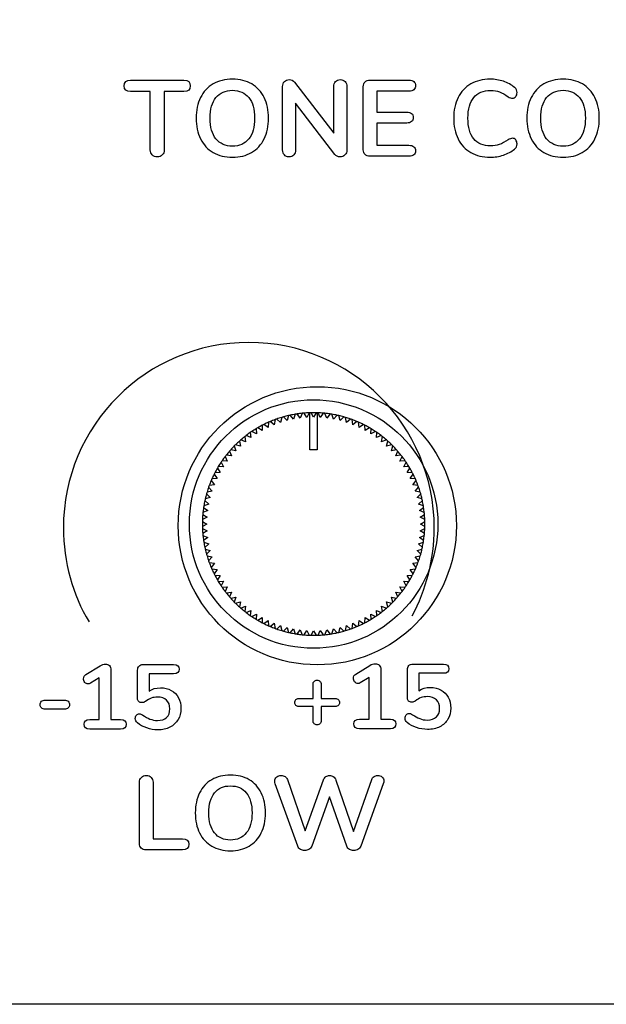
# Model space of a CAD drawing. Units: millimetres. Extents: x 5 to 1169, y 20 to 821.
# Drawn here: x 316 to 331, y 661 to 688 of the extents above; entities that cross this region are included whole.
import ezdxf
from ezdxf.enums import TextEntityAlignment as Align

# ---------------------------------------------------------------- set-up
doc = ezdxf.new("R2010")
doc.units = ezdxf.units.MM
for name, color, linetype in [('00-3683-0101_BAS', 7, 'Continuous'), ('00-3684-0100_FRO', 7, 'Continuous'), ('Default', 7, 'Continuous'), ('POTENCIOMETRE_RO', 7, 'Continuous'), ('Seri', 7, 'Continuous')]:
    doc.layers.add(name, color=color, linetype=linetype)
doc.styles.add('SEACAD_Solid_Edge_ISO', font='txt')
doc.styles.add('SEACAD_Solid_Edge_ISOI', font='seisoi.ttf')
doc.dimstyles.new('UNE', dxfattribs={"dimtxt": 10.5, "dimasz": 10.5, "dimexe": 5.25, "dimexo": 0, "dimgap": 2.625, "dimtad": 1, "dimdec": 0, "dimtxsty": 'SEACAD_Solid_Edge_ISO', "dimblk1": '_SE_FILLED', "dimblk2": '_SE_FILLED', "dimsah": 1, "dimcen": 5.25, "dimadec": 0, "dimazin": 0, "dimtfac": 0.7, "dimtdec": 3, "dimtmove": 0, "dimatfit": 3, "dimfxl": 1, "dimarcsym": 0})

# ---------------------------------------------------------------- blocks, each defined once
blk = doc.blocks.new('SE')
at = {"layer": '00-3683-0101_BAS', "color": 7, "linetype": 'Continuous'}
blk.add_line((552.204, 661.247), (119.804, 661.247), dxfattribs=at)
at = {"layer": '00-3684-0100_FRO', "color": 7, "linetype": 'Continuous'}
blk.add_line((575.304, 661.25), (96.704, 661.25), dxfattribs=at)
blk.add_circle((323.707, 674.15), 3.75, dxfattribs=at)
at = {"layer": 'POTENCIOMETRE_RO', "color": 7, "linetype": 'Continuous'}
for p, q in [((322.548, 676.873), (322.438, 676.96)), ((322.569, 677.011), (322.548, 676.873)), ((322.718, 676.934), (322.614, 677.028)), ((322.747, 677.071), (322.718, 676.934)), ((322.892, 676.984), (322.794, 677.085)), ((322.929, 677.119), (322.892, 676.984)), ((323.068, 677.024), (322.977, 677.13)), ((323.114, 677.156), (323.068, 677.024)), ((323.247, 677.052), (323.162, 677.164)), ((323.301, 677.181), (323.247, 677.052)), ((323.427, 677.069), (323.349, 677.186)), ((323.489, 677.195), (323.427, 677.069)), ((323.507, 676.197), (323.507, 677.195)), ((323.607, 677.075), (323.537, 677.196)), ((323.678, 677.196), (323.607, 677.075)), ((323.707, 677.195), (323.707, 676.197)), ((323.788, 677.069), (323.726, 677.195)), ((323.866, 677.186), (323.788, 677.069)), ((323.968, 677.052), (323.914, 677.181)), ((324.053, 677.164), (323.968, 677.052)), ((324.147, 677.024), (324.101, 677.156)), ((324.238, 677.13), (324.147, 677.024)), ((324.323, 676.984), (324.285, 677.119)), ((324.421, 677.085), (324.323, 676.984)), ((324.497, 676.934), (324.468, 677.071)), ((324.601, 677.028), (324.497, 676.934)), ((324.667, 676.873), (324.646, 677.011)), ((324.777, 676.96), (324.667, 676.873)), ((322.06, 676.767), (322.065, 676.627)), ((322.221, 676.719), (322.101, 676.792)), ((322.224, 676.859), (322.221, 676.719)), ((322.382, 676.801), (322.267, 676.881)), ((322.394, 676.941), (322.382, 676.801)), ((324.833, 676.801), (324.821, 676.941)), ((324.948, 676.881), (324.833, 676.801)), ((324.994, 676.719), (324.991, 676.859)), ((325.114, 676.792), (324.994, 676.719)), ((325.149, 676.627), (325.155, 676.767)), ((321.605, 676.431), (321.637, 676.295)), ((321.773, 676.414), (321.642, 676.463)), ((321.75, 676.553), (321.773, 676.414)), ((321.916, 676.525), (321.788, 676.582)), ((321.901, 676.665), (321.916, 676.525)), ((322.065, 676.627), (321.941, 676.692)), ((325.274, 676.692), (325.149, 676.627)), ((325.299, 676.525), (325.314, 676.665)), ((325.427, 676.582), (325.299, 676.525)), ((325.442, 676.414), (325.465, 676.553)), ((325.573, 676.463), (325.442, 676.414)), ((325.577, 676.295), (325.609, 676.431)), ((321.341, 676.163), (321.39, 676.031)), ((321.51, 676.167), (321.373, 676.199)), ((321.469, 676.301), (321.51, 676.167)), ((321.637, 676.295), (321.503, 676.335)), ((323.707, 676.197), (323.507, 676.197)), ((325.712, 676.335), (325.577, 676.295)), ((325.705, 676.167), (325.746, 676.301)), ((325.842, 676.199), (325.705, 676.167)), ((325.825, 676.031), (325.874, 676.163)), ((321.279, 675.889), (321.14, 675.903)), ((321.222, 676.017), (321.279, 675.889)), ((321.39, 676.031), (321.252, 676.055)), ((325.963, 676.055), (325.825, 676.031)), ((325.936, 675.889), (325.993, 676.017)), ((326.075, 675.903), (325.936, 675.889)), ((321.013, 675.703), (321.086, 675.583)), ((321.178, 675.739), (321.038, 675.745)), ((321.113, 675.863), (321.178, 675.739)), ((326.037, 675.739), (326.102, 675.863)), ((326.177, 675.745), (326.037, 675.739)), ((326.129, 675.583), (326.202, 675.703)), ((320.845, 675.366), (320.932, 675.256)), ((321.004, 675.422), (320.864, 675.411)), ((320.924, 675.538), (321.004, 675.422)), ((321.086, 675.583), (320.945, 675.581)), ((326.269, 675.581), (326.129, 675.583)), ((326.211, 675.422), (326.291, 675.538)), ((326.351, 675.411), (326.211, 675.422)), ((326.283, 675.256), (326.37, 675.366)), ((320.777, 675.191), (320.871, 675.086)), ((320.932, 675.256), (320.793, 675.236)), ((326.422, 675.236), (326.283, 675.256)), ((326.344, 675.086), (326.438, 675.191)), ((320.82, 674.913), (320.685, 674.875)), ((320.72, 675.011), (320.82, 674.913)), ((320.871, 675.086), (320.733, 675.057)), ((326.481, 675.057), (326.344, 675.086)), ((326.395, 674.913), (326.495, 675.011)), ((326.53, 674.875), (326.395, 674.913)), ((320.641, 674.643), (320.752, 674.558)), ((320.781, 674.736), (320.648, 674.69)), ((320.675, 674.828), (320.781, 674.736)), ((326.434, 674.736), (326.54, 674.828)), ((326.567, 674.69), (326.434, 674.736)), ((326.463, 674.558), (326.574, 674.643)), ((320.735, 674.378), (320.61, 674.315)), ((320.619, 674.455), (320.735, 674.378)), ((320.752, 674.558), (320.623, 674.503)), ((326.592, 674.503), (326.463, 674.558)), ((326.48, 674.378), (326.596, 674.455)), ((326.605, 674.315), (326.48, 674.378)), ((320.608, 674.267), (320.73, 674.197)), ((320.73, 674.197), (320.608, 674.127)), ((320.61, 674.079), (320.735, 674.016)), ((326.48, 674.016), (326.605, 674.079)), ((326.485, 674.197), (326.607, 674.267)), ((326.607, 674.127), (326.485, 674.197)), ((320.735, 674.016), (320.619, 673.939)), ((320.623, 673.891), (320.752, 673.836)), ((320.752, 673.836), (320.641, 673.752)), ((326.463, 673.836), (326.592, 673.891)), ((326.574, 673.752), (326.463, 673.836)), ((326.596, 673.939), (326.48, 674.016)), ((320.648, 673.704), (320.781, 673.658)), ((320.781, 673.658), (320.675, 673.566)), ((320.685, 673.519), (320.82, 673.481)), ((326.395, 673.481), (326.53, 673.519)), ((326.434, 673.658), (326.567, 673.704)), ((326.54, 673.566), (326.434, 673.658)), ((320.82, 673.481), (320.72, 673.383)), ((320.733, 673.337), (320.871, 673.308)), ((320.871, 673.308), (320.777, 673.204)), ((326.344, 673.308), (326.481, 673.337)), ((326.438, 673.204), (326.344, 673.308)), ((326.495, 673.383), (326.395, 673.481)), ((320.793, 673.158), (320.932, 673.138)), ((320.932, 673.138), (320.845, 673.028)), ((320.864, 672.984), (321.004, 672.972)), ((326.211, 672.972), (326.351, 672.984)), ((326.283, 673.138), (326.422, 673.158)), ((326.37, 673.028), (326.283, 673.138)), ((321.004, 672.972), (320.924, 672.857)), ((320.945, 672.814), (321.086, 672.811)), ((321.086, 672.811), (321.013, 672.691)), ((326.129, 672.811), (326.269, 672.814)), ((326.202, 672.691), (326.129, 672.811)), ((326.291, 672.857), (326.211, 672.972)), ((321.038, 672.649), (321.178, 672.655)), ((321.178, 672.655), (321.113, 672.531)), ((321.14, 672.491), (321.279, 672.506)), ((321.279, 672.506), (321.222, 672.378)), ((325.993, 672.378), (325.936, 672.506)), ((325.936, 672.506), (326.075, 672.491)), ((326.102, 672.531), (326.037, 672.655)), ((326.037, 672.655), (326.177, 672.649)), ((321.252, 672.339), (321.39, 672.363)), ((321.39, 672.363), (321.341, 672.231)), ((321.373, 672.195), (321.51, 672.227)), ((321.51, 672.227), (321.469, 672.093)), ((325.746, 672.093), (325.705, 672.227)), ((325.705, 672.227), (325.842, 672.195)), ((325.874, 672.231), (325.825, 672.363)), ((325.825, 672.363), (325.963, 672.339)), ((321.503, 672.059), (321.637, 672.099)), ((321.637, 672.099), (321.605, 671.963)), ((321.642, 671.931), (321.773, 671.98)), ((321.773, 671.98), (321.75, 671.842)), ((325.465, 671.842), (325.442, 671.98)), ((325.442, 671.98), (325.573, 671.931)), ((325.609, 671.963), (325.577, 672.099)), ((325.577, 672.099), (325.712, 672.059)), ((321.788, 671.812), (321.916, 671.869)), ((321.916, 671.869), (321.901, 671.73)), ((321.941, 671.702), (322.065, 671.767)), ((322.065, 671.767), (322.06, 671.627)), ((322.101, 671.603), (322.221, 671.675)), ((322.221, 671.675), (322.224, 671.535)), ((324.991, 671.535), (324.994, 671.675)), ((324.994, 671.675), (325.114, 671.603)), ((325.155, 671.627), (325.149, 671.767)), ((325.149, 671.767), (325.274, 671.702)), ((325.314, 671.73), (325.299, 671.869)), ((325.299, 671.869), (325.427, 671.812)), ((322.267, 671.513), (322.382, 671.593)), ((322.382, 671.593), (322.394, 671.454)), ((322.438, 671.434), (322.548, 671.521)), ((322.548, 671.521), (322.569, 671.383)), ((322.614, 671.366), (322.718, 671.46)), ((322.718, 671.46), (322.747, 671.323)), ((322.794, 671.31), (322.892, 671.41)), ((322.892, 671.41), (322.929, 671.275)), ((324.285, 671.275), (324.323, 671.41)), ((324.323, 671.41), (324.421, 671.31)), ((324.468, 671.323), (324.497, 671.46)), ((324.497, 671.46), (324.601, 671.366)), ((324.646, 671.383), (324.667, 671.521)), ((324.667, 671.521), (324.777, 671.434)), ((324.821, 671.454), (324.833, 671.593)), ((324.833, 671.593), (324.948, 671.513)), ((322.977, 671.264), (323.068, 671.37)), ((323.068, 671.37), (323.114, 671.238)), ((323.162, 671.23), (323.247, 671.342)), ((323.247, 671.342), (323.301, 671.213)), ((323.349, 671.208), (323.427, 671.325)), ((323.427, 671.325), (323.489, 671.199)), ((323.537, 671.198), (323.607, 671.319)), ((323.607, 671.319), (323.678, 671.198)), ((323.726, 671.199), (323.788, 671.325)), ((323.788, 671.325), (323.866, 671.208)), ((323.914, 671.213), (323.968, 671.342)), ((323.968, 671.342), (324.053, 671.23)), ((324.101, 671.238), (324.147, 671.37)), ((324.147, 671.37), (324.238, 671.264))]:
    blk.add_line(p, q, dxfattribs=at)
blk.add_circle((323.607, 674.197), 3.35, dxfattribs=at)
for start, end in [(112.939, 113.861), (110.261, 112.939), (109.339, 110.261), (106.661, 109.339), (105.739, 106.661), (103.061, 105.739), (102.139, 103.061), (99.461, 102.139), (98.539, 99.461), (95.861, 98.539), (94.939, 95.861), (92.261, 94.939), (91.9102, 92.261), (91.339, 91.9102), (88.661, 91.339), (88.0898, 88.661), (87.739, 88.0898), (85.061, 87.739), (84.139, 85.061), (81.461, 84.139), (80.539, 81.461), (77.861, 80.539), (76.939, 77.861), (74.261, 76.939), (73.339, 74.261), (70.661, 73.339), (69.739, 70.661), (67.061, 69.739), (66.139, 67.061), (121.061, 123.739), (120.139, 121.061), (117.461, 120.139), (116.539, 117.461), (113.861, 116.539), (63.461, 66.139), (62.539, 63.461), (59.861, 62.539), (58.939, 59.861), (56.261, 58.939), (131.861, 134.539), (130.939, 131.861), (128.261, 130.939), (127.339, 128.261), (124.661, 127.339), (123.739, 124.661), (55.339, 56.261), (52.661, 55.339), (51.739, 52.661), (49.061, 51.739), (48.139, 49.061), (45.461, 48.139), (139.061, 141.739), (138.139, 139.061), (135.461, 138.139), (134.539, 135.461), (44.539, 45.461), (41.861, 44.539), (40.939, 41.861), (38.261, 40.939), (145.339, 146.261), (142.661, 145.339), (141.739, 142.661), (37.339, 38.261), (34.661, 37.339), (33.739, 34.661), (149.861, 152.539), (148.939, 149.861), (146.261, 148.939), (31.061, 33.739), (30.139, 31.061), (27.461, 30.139), (157.061, 159.739), (156.139, 157.061), (153.461, 156.139), (152.539, 153.461), (26.539, 27.461), (23.861, 26.539), (22.939, 23.861), (20.261, 22.939), (160.661, 163.339), (159.739, 160.661), (19.339, 20.261), (16.661, 19.339), (166.939, 167.861), (164.261, 166.939), (163.339, 164.261), (15.739, 16.661), (13.061, 15.739), (12.139, 13.061), (171.461, 174.139), (170.539, 171.461), (167.861, 170.539), (9.461, 12.139), (8.539, 9.461), (5.861, 8.539), (177.739, 178.661), (175.061, 177.739), (174.139, 175.061), (4.939, 5.861), (2.261, 4.939), (1.339, 2.261), (178.661, 181.339), (181.339, 182.261), (182.261, 184.939), (355.061, 357.739), (357.739, 358.661), (358.661, 1.339), (184.939, 185.861), (185.861, 188.539), (351.461, 354.139), (354.139, 355.061), (188.539, 189.461), (189.461, 192.139), (192.139, 193.061), (193.061, 195.739), (344.261, 346.939), (346.939, 347.861), (347.861, 350.539), (350.539, 351.461), (195.739, 196.661), (196.661, 199.339), (340.661, 343.339), (343.339, 344.261), (199.339, 200.261), (200.261, 202.939), (202.939, 203.861), (203.861, 206.539), (333.461, 336.139), (336.139, 337.061), (337.061, 339.739), (339.739, 340.661), (206.539, 207.461), (207.461, 210.139), (329.861, 332.539), (332.539, 333.461), (210.139, 211.061), (211.061, 213.739), (213.739, 214.661), (214.661, 217.339), (322.661, 325.339), (325.339, 326.261), (326.261, 328.939), (328.939, 329.861), (217.339, 218.261), (218.261, 220.939), (220.939, 221.861), (221.861, 224.539), (315.461, 318.139), (318.139, 319.061), (319.061, 321.739), (321.739, 322.661), (224.539, 225.461), (225.461, 228.139), (228.139, 229.061), (229.061, 231.739), (308.261, 310.939), (310.939, 311.861), (311.861, 314.539), (314.539, 315.461), (231.739, 232.661), (232.661, 235.339), (235.339, 236.261), (236.261, 238.939), (301.061, 303.739), (303.739, 304.661), (304.661, 307.339), (307.339, 308.261), (238.939, 239.861), (239.861, 242.539), (242.539, 243.461), (243.461, 246.139), (246.139, 247.061), (247.061, 249.739), (290.261, 292.939), (292.939, 293.861), (293.861, 296.539), (296.539, 297.461), (297.461, 300.139), (300.139, 301.061), (249.739, 250.661), (250.661, 253.339), (253.339, 254.261), (254.261, 256.939), (256.939, 257.861), (257.861, 260.539), (260.539, 261.461), (261.461, 264.139), (264.139, 265.061), (265.061, 267.739), (267.739, 268.661), (268.661, 271.339), (271.339, 272.261), (272.261, 274.939), (274.939, 275.861), (275.861, 278.539), (278.539, 279.461), (279.461, 282.139), (282.139, 283.061), (283.061, 285.739), (285.739, 286.661), (286.661, 289.339), (289.339, 290.261)]:
    blk.add_arc((323.607, 674.197), 3, start, end, dxfattribs=at)
blk = doc.blocks.new('DMBLK39')
at = {"layer": 'Default', "linetype": 'Continuous'}
for points in [[(105.204, 755.875), (94.704, 754.125), (105.204, 752.375)], [(566.804, 755.875), (566.804, 752.375), (577.304, 754.125)]]:
    blk.add_hatch(color=7, dxfattribs=at).paths.add_polyline_path(points)
at = {"layer": 'Default', "color": 7, "linetype": 'Continuous'}
for p, q in [((94.704, 703.25), (94.704, 759.375)), ((577.304, 683.25), (577.304, 759.375)), ((94.704, 754.125), (577.304, 754.125))]:
    blk.add_line(p, q, dxfattribs=at)
at = {"layer": 'Default', "color": 7, "linetype": 'Continuous', "style": 'SEACAD_Solid_Edge_ISOI'}
blk.add_text('483', height=10.5, dxfattribs=at).set_placement((326.339, 767.25), align=Align.TOP_LEFT)
blk = doc.blocks.new('_SE_FILLED')
at = {"color": 0}
blk.add_line((0, 0), (-1, 0), dxfattribs=at)
blk.add_solid([(0, 0), (-1, -0.1665), (-1, 0.1665), (0, 0)], dxfattribs=at)
blk = doc.blocks.new('DMBLK40')
at = {"layer": 'Default', "linetype": 'Continuous'}
for points in [[(57.339, 694.75), (60.839, 694.75), (59.089, 705.25)], [(57.339, 671.75), (59.089, 661.25), (60.839, 671.75)]]:
    blk.add_hatch(color=7, dxfattribs=at).paths.add_polyline_path(points)
at = {"layer": 'Default', "color": 7, "linetype": 'Continuous'}
for p, q in [((96.704, 705.25), (53.839, 705.25)), ((59.089, 705.25), (59.089, 661.25)), ((336.004, 661.25), (53.839, 661.25))]:
    blk.add_line(p, q, dxfattribs=at)
at = {"layer": 'Default', "color": 7, "linetype": 'Continuous', "style": 'SEACAD_Solid_Edge_ISOI'}
blk.add_text('44', height=10.5, rotation=90, dxfattribs=at).set_placement((45.964, 676.807), align=Align.TOP_LEFT)

msp = doc.modelspace()

# ---------------------------------------------------------------- linework, layer by layer
at = {"layer": 'Seri', "color": 7, "linetype": 'Continuous'}
for points, knots in [([(318.673, 685.855), (318.557, 685.855), (318.499, 685.906), (318.499, 686.009), (318.499, 686.112), (318.557, 686.163), (318.673, 686.163)], [0, 0, 0, 0, 0.5, 0.5, 0.5, 1, 1, 1, 1]), ([(320.108, 686.163), (320.225, 686.163), (320.283, 686.112), (320.283, 686.009), (320.283, 685.906), (320.225, 685.855), (320.108, 685.855)], [0, 0, 0, 0, 0.5, 0.5, 0.5, 1, 1, 1, 1]), ([(321.418, 684.085), (321.218, 684.085), (321.045, 684.128), (320.898, 684.214), (320.752, 684.299), (320.639, 684.421), (320.559, 684.58), (320.48, 684.739), (320.44, 684.926), (320.44, 685.139), (320.44, 685.352), (320.479, 685.538), (320.558, 685.696), (320.636, 685.854), (320.749, 685.976), (320.897, 686.062), (321.044, 686.147), (321.218, 686.19), (321.418, 686.19), (321.618, 686.19), (321.791, 686.147), (321.937, 686.062), (322.084, 685.976), (322.196, 685.854), (322.275, 685.696), (322.353, 685.538), (322.393, 685.352), (322.393, 685.139), (322.393, 684.926), (322.353, 684.739), (322.273, 684.58), (322.194, 684.421), (322.081, 684.299), (321.934, 684.214), (321.788, 684.128), (321.616, 684.085), (321.418, 684.085)], [0, 0, 0, 0, 0.083333, 0.083333, 0.083333, 0.166667, 0.166667, 0.166667, 0.25, 0.25, 0.25, 0.333333, 0.333333, 0.333333, 0.416667, 0.416667, 0.416667, 0.5, 0.5, 0.5, 0.583333, 0.583333, 0.583333, 0.666667, 0.666667, 0.666667, 0.75, 0.75, 0.75, 0.833333, 0.833333, 0.833333, 0.916667, 0.916667, 0.916667, 1, 1, 1, 1]), ([(322.771, 685.992), (322.771, 686.048), (322.788, 686.093), (322.821, 686.127), (322.854, 686.161), (322.897, 686.178), (322.952, 686.178), (323.012, 686.178), (323.058, 686.156), (323.091, 686.111)], [0, 0, 0, 0, 0.333333, 0.333333, 0.333333, 0.666667, 0.666667, 0.666667, 1, 1, 1, 1]), ([(324.151, 685.992), (324.151, 686.048), (324.167, 686.093), (324.199, 686.127), (324.231, 686.161), (324.273, 686.178), (324.325, 686.178)], [0, 0, 0, 0, 0.5, 0.5, 0.5, 1, 1, 1, 1]), ([(324.325, 686.178), (324.38, 686.178), (324.423, 686.161), (324.455, 686.127), (324.487, 686.093), (324.503, 686.048), (324.503, 685.992)], [0, 0, 0, 0, 0.5, 0.5, 0.5, 1, 1, 1, 1]), ([(324.945, 685.986), (324.945, 686.042), (324.961, 686.086), (324.993, 686.117), (325.025, 686.148), (325.069, 686.163), (325.126, 686.163)], [0, 0, 0, 0, 0.5, 0.5, 0.5, 1, 1, 1, 1]), ([(326.176, 686.163), (326.233, 686.163), (326.276, 686.151), (326.307, 686.126), (326.338, 686.1), (326.354, 686.065), (326.354, 686.018), (326.354, 685.969), (326.338, 685.932), (326.307, 685.906), (326.276, 685.88), (326.233, 685.867), (326.176, 685.867)], [0, 0, 0, 0, 0.25, 0.25, 0.25, 0.5, 0.5, 0.5, 0.75, 0.75, 0.75, 1, 1, 1, 1]), ([(328.365, 684.085), (328.167, 684.085), (327.994, 684.128), (327.845, 684.214), (327.697, 684.299), (327.583, 684.421), (327.503, 684.58), (327.424, 684.739), (327.384, 684.926), (327.384, 685.139), (327.384, 685.352), (327.424, 685.538), (327.503, 685.696), (327.583, 685.854), (327.697, 685.976), (327.845, 686.062), (327.994, 686.147), (328.167, 686.19), (328.365, 686.19), (328.493, 686.19), (328.613, 686.171), (328.726, 686.133), (328.838, 686.095), (328.938, 686.04), (329.026, 685.968), (329.051, 685.949), (329.068, 685.929), (329.078, 685.907), (329.088, 685.886), (329.093, 685.86), (329.093, 685.829), (329.093, 685.786), (329.081, 685.75), (329.058, 685.721), (329.034, 685.692), (329.006, 685.677), (328.973, 685.677), (328.934, 685.677), (328.895, 685.691), (328.854, 685.718), (328.77, 685.78), (328.693, 685.823), (328.621, 685.848), (328.549, 685.872), (328.47, 685.884), (328.382, 685.884), (328.181, 685.884), (328.028, 685.821), (327.924, 685.695), (327.82, 685.569), (327.768, 685.383), (327.768, 685.139), (327.768, 684.893), (327.82, 684.706), (327.924, 684.58), (328.028, 684.454), (328.181, 684.391), (328.382, 684.391), (328.466, 684.391), (328.543, 684.404), (328.614, 684.429), (328.685, 684.454), (328.765, 684.497), (328.854, 684.557), (328.873, 684.569), (328.893, 684.578), (328.912, 684.586), (328.931, 684.594), (328.952, 684.598), (328.973, 684.598), (329.006, 684.598), (329.034, 684.583), (329.058, 684.554), (329.081, 684.525), (329.093, 684.489), (329.093, 684.446), (329.093, 684.417), (329.088, 684.392), (329.078, 684.369), (329.068, 684.347), (329.051, 684.326), (329.026, 684.307), (328.938, 684.235), (328.838, 684.18), (328.726, 684.142), (328.613, 684.104), (328.493, 684.085), (328.365, 684.085)], [0, 0, 0, 0, 0.034483, 0.034483, 0.034483, 0.068966, 0.068966, 0.068966, 0.103448, 0.103448, 0.103448, 0.137931, 0.137931, 0.137931, 0.172414, 0.172414, 0.172414, 0.206897, 0.206897, 0.206897, 0.241379, 0.241379, 0.241379, 0.275862, 0.275862, 0.275862, 0.310345, 0.310345, 0.310345, 0.344828, 0.344828, 0.344828, 0.37931, 0.37931, 0.37931, 0.413793, 0.413793, 0.413793, 0.448276, 0.448276, 0.448276, 0.482759, 0.482759, 0.482759, 0.517241, 0.517241, 0.517241, 0.551724, 0.551724, 0.551724, 0.586207, 0.586207, 0.586207, 0.62069, 0.62069, 0.62069, 0.655172, 0.655172, 0.655172, 0.689655, 0.689655, 0.689655, 0.724138, 0.724138, 0.724138, 0.758621, 0.758621, 0.758621, 0.793103, 0.793103, 0.793103, 0.827586, 0.827586, 0.827586, 0.862069, 0.862069, 0.862069, 0.896552, 0.896552, 0.896552, 0.931034, 0.931034, 0.931034, 0.965517, 0.965517, 0.965517, 1, 1, 1, 1]), ([(330.335, 684.085), (330.135, 684.085), (329.962, 684.128), (329.816, 684.214), (329.669, 684.299), (329.556, 684.421), (329.477, 684.58), (329.397, 684.739), (329.357, 684.926), (329.357, 685.139), (329.357, 685.352), (329.397, 685.538), (329.475, 685.696), (329.554, 685.854), (329.667, 685.976), (329.814, 686.062), (329.962, 686.147), (330.135, 686.19), (330.335, 686.19), (330.535, 686.19), (330.708, 686.147), (330.855, 686.062), (331.001, 685.976), (331.114, 685.854), (331.192, 685.696), (331.271, 685.538), (331.31, 685.352), (331.31, 685.139), (331.31, 684.926), (331.271, 684.739), (331.191, 684.58), (331.111, 684.421), (330.998, 684.299), (330.852, 684.214), (330.705, 684.128), (330.533, 684.085), (330.335, 684.085)], [0, 0, 0, 0, 0.083333, 0.083333, 0.083333, 0.166667, 0.166667, 0.166667, 0.25, 0.25, 0.25, 0.333333, 0.333333, 0.333333, 0.416667, 0.416667, 0.416667, 0.5, 0.5, 0.5, 0.583333, 0.583333, 0.583333, 0.666667, 0.666667, 0.666667, 0.75, 0.75, 0.75, 0.833333, 0.833333, 0.833333, 0.916667, 0.916667, 0.916667, 1, 1, 1, 1]), ([(321.418, 684.385), (321.606, 684.385), (321.753, 684.45), (321.859, 684.58), (321.964, 684.71), (322.017, 684.896), (322.017, 685.139), (322.017, 685.382), (321.964, 685.567), (321.859, 685.696), (321.753, 685.825), (321.606, 685.89), (321.418, 685.89), (321.228, 685.89), (321.08, 685.825), (320.974, 685.696), (320.868, 685.567), (320.815, 685.382), (320.815, 685.139), (320.815, 684.896), (320.868, 684.71), (320.974, 684.58), (321.08, 684.45), (321.228, 684.385), (321.418, 684.385)], [0, 0, 0, 0, 0.125, 0.125, 0.125, 0.25, 0.25, 0.25, 0.375, 0.375, 0.375, 0.5, 0.5, 0.5, 0.625, 0.625, 0.625, 0.75, 0.75, 0.75, 0.875, 0.875, 0.875, 1, 1, 1, 1]), ([(330.335, 684.385), (330.524, 684.385), (330.67, 684.45), (330.776, 684.58), (330.882, 684.71), (330.935, 684.896), (330.935, 685.139), (330.935, 685.382), (330.882, 685.567), (330.776, 685.696), (330.67, 685.825), (330.524, 685.89), (330.335, 685.89), (330.145, 685.89), (329.997, 685.825), (329.891, 685.696), (329.786, 685.567), (329.733, 685.382), (329.733, 685.139), (329.733, 684.896), (329.786, 684.71), (329.891, 684.58), (329.997, 684.45), (330.145, 684.385), (330.335, 684.385)], [0, 0, 0, 0, 0.125, 0.125, 0.125, 0.25, 0.25, 0.25, 0.375, 0.375, 0.375, 0.5, 0.5, 0.5, 0.625, 0.625, 0.625, 0.75, 0.75, 0.75, 0.875, 0.875, 0.875, 1, 1, 1, 1]), ([(326.118, 685.302), (326.174, 685.302), (326.218, 685.289), (326.249, 685.264), (326.28, 685.239), (326.296, 685.202), (326.296, 685.154), (326.296, 685.107), (326.28, 685.071), (326.249, 685.046), (326.218, 685.021), (326.174, 685.008), (326.118, 685.008)], [0, 0, 0, 0, 0.25, 0.25, 0.25, 0.5, 0.5, 0.5, 0.75, 0.75, 0.75, 1, 1, 1, 1]), ([(326.176, 684.409), (326.233, 684.409), (326.276, 684.395), (326.307, 684.369), (326.338, 684.343), (326.354, 684.306), (326.354, 684.257), (326.354, 684.211), (326.338, 684.175), (326.307, 684.149), (326.276, 684.124), (326.233, 684.112), (326.176, 684.112)], [0, 0, 0, 0, 0.25, 0.25, 0.25, 0.5, 0.5, 0.5, 0.75, 0.75, 0.75, 1, 1, 1, 1]), ([(319.392, 684.097), (319.334, 684.097), (319.288, 684.114), (319.254, 684.148), (319.22, 684.182), (319.203, 684.227), (319.203, 684.283)], [0, 0, 0, 0, 0.5, 0.5, 0.5, 1, 1, 1, 1]), ([(319.578, 684.283), (319.578, 684.227), (319.561, 684.182), (319.527, 684.148), (319.494, 684.114), (319.448, 684.097), (319.392, 684.097)], [0, 0, 0, 0, 0.5, 0.5, 0.5, 1, 1, 1, 1]), ([(323.12, 684.283), (323.12, 684.227), (323.105, 684.181), (323.074, 684.147), (323.043, 684.112), (323, 684.094), (322.946, 684.094), (322.891, 684.094), (322.849, 684.112), (322.818, 684.147), (322.787, 684.181), (322.771, 684.227), (322.771, 684.283)], [0, 0, 0, 0, 0.25, 0.25, 0.25, 0.5, 0.5, 0.5, 0.75, 0.75, 0.75, 1, 1, 1, 1]), ([(324.503, 684.283), (324.503, 684.227), (324.486, 684.181), (324.453, 684.147), (324.42, 684.112), (324.378, 684.094), (324.325, 684.094), (324.263, 684.094), (324.216, 684.117), (324.183, 684.161)], [0, 0, 0, 0, 0.333333, 0.333333, 0.333333, 0.666667, 0.666667, 0.666667, 1, 1, 1, 1]), ([(325.126, 684.112), (325.069, 684.112), (325.025, 684.127), (324.993, 684.158), (324.961, 684.189), (324.945, 684.233), (324.945, 684.289)], [0, 0, 0, 0, 0.5, 0.5, 0.5, 1, 1, 1, 1]), ([(326.263, 671.72), (326.644, 672.426), (326.86, 673.234), (326.86, 674.092), (326.86, 676.853), (324.621, 679.092), (321.86, 679.092), (319.099, 679.092), (316.86, 676.853), (316.86, 674.092), (316.86, 673.166), (317.112, 672.299), (317.551, 671.555)], [0, 0, 0, 0, 0.25, 0.25, 0.25, 0.5, 0.5, 0.5, 0.75, 0.75, 0.75, 1, 1, 1, 1]), ([(317.851, 670.375), (317.9, 670.405), (317.947, 670.42), (317.991, 670.42), (318.037, 670.42), (318.074, 670.406), (318.102, 670.378), (318.13, 670.35), (318.144, 670.311), (318.144, 670.261)], [0, 0, 0, 0, 0.333333, 0.333333, 0.333333, 0.666667, 0.666667, 0.666667, 1, 1, 1, 1]), ([(318.861, 670.259), (318.861, 670.305), (318.874, 670.341), (318.9, 670.368), (318.926, 670.394), (318.963, 670.407), (319.011, 670.407)], [0, 0, 0, 0, 0.5, 0.5, 0.5, 1, 1, 1, 1]), ([(319.833, 670.407), (319.932, 670.407), (319.982, 670.366), (319.982, 670.284), (319.982, 670.201), (319.932, 670.16), (319.833, 670.16)], [0, 0, 0, 0, 0.5, 0.5, 0.5, 1, 1, 1, 1]), ([(325.126, 670.386), (325.175, 670.416), (325.222, 670.431), (325.266, 670.431), (325.312, 670.431), (325.349, 670.417), (325.377, 670.389), (325.405, 670.361), (325.419, 670.322), (325.419, 670.273)], [0, 0, 0, 0, 0.333333, 0.333333, 0.333333, 0.666667, 0.666667, 0.666667, 1, 1, 1, 1]), ([(326.136, 670.27), (326.136, 670.316), (326.149, 670.353), (326.175, 670.379), (326.201, 670.405), (326.238, 670.418), (326.286, 670.418)], [0, 0, 0, 0, 0.5, 0.5, 0.5, 1, 1, 1, 1]), ([(327.108, 670.418), (327.207, 670.418), (327.257, 670.377), (327.257, 670.295), (327.257, 670.213), (327.207, 670.172), (327.108, 670.172)], [0, 0, 0, 0, 0.5, 0.5, 0.5, 1, 1, 1, 1]), ([(317.589, 669.903), (317.566, 669.89), (317.545, 669.884), (317.527, 669.884), (317.493, 669.884), (317.463, 669.898), (317.439, 669.928), (317.416, 669.958), (317.404, 669.991), (317.404, 670.027), (317.404, 670.075), (317.425, 670.112), (317.468, 670.138)], [0, 0, 0, 0, 0.25, 0.25, 0.25, 0.5, 0.5, 0.5, 0.75, 0.75, 0.75, 1, 1, 1, 1]), ([(324.864, 669.915), (324.841, 669.902), (324.82, 669.895), (324.802, 669.895), (324.768, 669.895), (324.738, 669.91), (324.714, 669.939), (324.691, 669.969), (324.679, 670.002), (324.679, 670.038), (324.679, 670.086), (324.7, 670.123), (324.743, 670.149)], [0, 0, 0, 0, 0.25, 0.25, 0.25, 0.5, 0.5, 0.5, 0.75, 0.75, 0.75, 1, 1, 1, 1]), ([(323.592, 669.878), (323.592, 669.909), (323.602, 669.935), (323.623, 669.955), (323.644, 669.976), (323.669, 669.986), (323.701, 669.986), (323.732, 669.986), (323.758, 669.976), (323.779, 669.955), (323.799, 669.935), (323.809, 669.909), (323.809, 669.878)], [0, 0, 0, 0, 0.25, 0.25, 0.25, 0.5, 0.5, 0.5, 0.75, 0.75, 0.75, 1, 1, 1, 1]), ([(326.755, 669.791), (326.864, 669.791), (326.96, 669.768), (327.043, 669.721), (327.126, 669.674), (327.191, 669.609), (327.237, 669.525), (327.283, 669.441), (327.306, 669.344), (327.306, 669.236), (327.306, 669.122), (327.28, 669.022), (327.228, 668.934), (327.176, 668.847), (327.103, 668.779), (327.008, 668.731), (326.914, 668.682), (326.805, 668.658), (326.681, 668.658), (326.579, 668.658), (326.479, 668.675), (326.381, 668.708), (326.283, 668.742), (326.2, 668.788), (326.131, 668.845), (326.093, 668.878), (326.074, 668.917), (326.074, 668.962), (326.074, 668.998), (326.084, 669.029), (326.105, 669.054), (326.125, 669.08), (326.15, 669.092), (326.177, 669.092), (326.194, 669.092), (326.21, 669.09), (326.224, 669.084), (326.239, 669.078), (326.257, 669.069), (326.276, 669.055), (326.342, 669.009), (326.406, 668.974), (326.469, 668.949), (326.531, 668.924), (326.598, 668.912), (326.669, 668.912), (326.778, 668.912), (326.861, 668.939), (326.918, 668.994), (326.976, 669.048), (327.005, 669.125), (327.005, 669.226), (327.005, 669.323), (326.976, 669.4), (326.917, 669.457), (326.859, 669.513), (326.778, 669.542), (326.676, 669.542), (326.612, 669.542), (326.555, 669.533), (326.505, 669.515), (326.454, 669.497), (326.403, 669.466), (326.35, 669.423), (326.319, 669.402), (326.287, 669.391), (326.254, 669.391), (326.221, 669.391), (326.193, 669.401), (326.17, 669.421), (326.147, 669.441), (326.136, 669.467), (326.136, 669.5)], [0, 0, 0, 0, 0.041667, 0.041667, 0.041667, 0.083333, 0.083333, 0.083333, 0.125, 0.125, 0.125, 0.166667, 0.166667, 0.166667, 0.208333, 0.208333, 0.208333, 0.25, 0.25, 0.25, 0.291667, 0.291667, 0.291667, 0.333333, 0.333333, 0.333333, 0.375, 0.375, 0.375, 0.416667, 0.416667, 0.416667, 0.458333, 0.458333, 0.458333, 0.5, 0.5, 0.5, 0.541667, 0.541667, 0.541667, 0.583333, 0.583333, 0.583333, 0.625, 0.625, 0.625, 0.666667, 0.666667, 0.666667, 0.708333, 0.708333, 0.708333, 0.75, 0.75, 0.75, 0.791667, 0.791667, 0.791667, 0.833333, 0.833333, 0.833333, 0.875, 0.875, 0.875, 0.916667, 0.916667, 0.916667, 0.958333, 0.958333, 0.958333, 1, 1, 1, 1]), ([(319.48, 669.78), (319.589, 669.78), (319.685, 669.756), (319.768, 669.71), (319.851, 669.663), (319.916, 669.597), (319.962, 669.513), (320.008, 669.429), (320.031, 669.333), (320.031, 669.224), (320.031, 669.111), (320.005, 669.01), (319.953, 668.923), (319.901, 668.836), (319.828, 668.768), (319.733, 668.719), (319.639, 668.671), (319.53, 668.646), (319.406, 668.646), (319.304, 668.646), (319.204, 668.663), (319.106, 668.697), (319.008, 668.731), (318.925, 668.777), (318.856, 668.834), (318.818, 668.867), (318.799, 668.906), (318.799, 668.95), (318.799, 668.986), (318.809, 669.017), (318.83, 669.043), (318.85, 669.068), (318.875, 669.081), (318.902, 669.081), (318.919, 669.081), (318.935, 669.078), (318.949, 669.072), (318.964, 669.067), (318.982, 669.057), (319.001, 669.044), (319.067, 668.998), (319.131, 668.963), (319.194, 668.938), (319.256, 668.913), (319.323, 668.901), (319.394, 668.901), (319.503, 668.901), (319.586, 668.928), (319.643, 668.982), (319.701, 669.037), (319.73, 669.114), (319.73, 669.214), (319.73, 669.312), (319.701, 669.389), (319.642, 669.445), (319.584, 669.502), (319.503, 669.531), (319.401, 669.531), (319.337, 669.531), (319.28, 669.521), (319.23, 669.503), (319.179, 669.485), (319.128, 669.455), (319.075, 669.412), (319.044, 669.391), (319.012, 669.38), (318.979, 669.38), (318.946, 669.38), (318.918, 669.39), (318.895, 669.41), (318.872, 669.429), (318.861, 669.456), (318.861, 669.489)], [0, 0, 0, 0, 0.041667, 0.041667, 0.041667, 0.083333, 0.083333, 0.083333, 0.125, 0.125, 0.125, 0.166667, 0.166667, 0.166667, 0.208333, 0.208333, 0.208333, 0.25, 0.25, 0.25, 0.291667, 0.291667, 0.291667, 0.333333, 0.333333, 0.333333, 0.375, 0.375, 0.375, 0.416667, 0.416667, 0.416667, 0.458333, 0.458333, 0.458333, 0.5, 0.5, 0.5, 0.541667, 0.541667, 0.541667, 0.583333, 0.583333, 0.583333, 0.625, 0.625, 0.625, 0.666667, 0.666667, 0.666667, 0.708333, 0.708333, 0.708333, 0.75, 0.75, 0.75, 0.791667, 0.791667, 0.791667, 0.833333, 0.833333, 0.833333, 0.875, 0.875, 0.875, 0.916667, 0.916667, 0.916667, 0.958333, 0.958333, 0.958333, 1, 1, 1, 1]), ([(316.376, 669.205), (316.329, 669.205), (316.293, 669.215), (316.269, 669.237), (316.245, 669.258), (316.233, 669.288), (316.233, 669.326), (316.233, 669.363), (316.245, 669.393), (316.269, 669.416), (316.293, 669.438), (316.329, 669.449), (316.376, 669.449)], [0, 0, 0, 0, 0.25, 0.25, 0.25, 0.5, 0.5, 0.5, 0.75, 0.75, 0.75, 1, 1, 1, 1]), ([(316.885, 669.449), (316.933, 669.449), (316.969, 669.438), (316.992, 669.416), (317.016, 669.393), (317.028, 669.363), (317.028, 669.326), (317.028, 669.288), (317.016, 669.258), (316.992, 669.237), (316.969, 669.215), (316.933, 669.205), (316.885, 669.205)], [0, 0, 0, 0, 0.25, 0.25, 0.25, 0.5, 0.5, 0.5, 0.75, 0.75, 0.75, 1, 1, 1, 1]), ([(323.207, 669.275), (323.176, 669.275), (323.15, 669.285), (323.129, 669.306), (323.109, 669.327), (323.098, 669.353), (323.098, 669.384), (323.098, 669.415), (323.109, 669.441), (323.129, 669.462), (323.15, 669.482), (323.176, 669.492), (323.207, 669.492)], [0, 0, 0, 0, 0.25, 0.25, 0.25, 0.5, 0.5, 0.5, 0.75, 0.75, 0.75, 1, 1, 1, 1]), ([(324.195, 669.492), (324.226, 669.492), (324.252, 669.482), (324.272, 669.462), (324.293, 669.441), (324.303, 669.415), (324.303, 669.384), (324.303, 669.353), (324.293, 669.327), (324.272, 669.306), (324.252, 669.285), (324.226, 669.275), (324.195, 669.275)], [0, 0, 0, 0, 0.25, 0.25, 0.25, 0.5, 0.5, 0.5, 0.75, 0.75, 0.75, 1, 1, 1, 1]), ([(317.569, 668.666), (317.469, 668.666), (317.418, 668.71), (317.418, 668.797), (317.418, 668.881), (317.469, 668.923), (317.569, 668.923)], [0, 0, 0, 0, 0.5, 0.5, 0.5, 1, 1, 1, 1]), ([(318.404, 668.923), (318.502, 668.923), (318.552, 668.881), (318.552, 668.797), (318.552, 668.71), (318.502, 668.666), (318.404, 668.666)], [0, 0, 0, 0, 0.5, 0.5, 0.5, 1, 1, 1, 1]), ([(323.809, 668.892), (323.809, 668.861), (323.799, 668.835), (323.779, 668.813), (323.758, 668.792), (323.732, 668.781), (323.701, 668.781), (323.669, 668.781), (323.644, 668.792), (323.623, 668.813), (323.602, 668.835), (323.592, 668.861), (323.592, 668.892)], [0, 0, 0, 0, 0.25, 0.25, 0.25, 0.5, 0.5, 0.5, 0.75, 0.75, 0.75, 1, 1, 1, 1]), ([(324.844, 668.678), (324.744, 668.678), (324.693, 668.721), (324.693, 668.808), (324.693, 668.892), (324.744, 668.934), (324.844, 668.934)], [0, 0, 0, 0, 0.5, 0.5, 0.5, 1, 1, 1, 1]), ([(325.679, 668.934), (325.777, 668.934), (325.827, 668.892), (325.827, 668.808), (325.827, 668.721), (325.777, 668.678), (325.679, 668.678)], [0, 0, 0, 0, 0.5, 0.5, 0.5, 1, 1, 1, 1]), ([(318.913, 667.235), (318.913, 667.289), (318.93, 667.333), (318.963, 667.366), (318.995, 667.399), (319.039, 667.415), (319.094, 667.415), (319.15, 667.415), (319.195, 667.399), (319.228, 667.366), (319.261, 667.333), (319.277, 667.289), (319.277, 667.235)], [0, 0, 0, 0, 0.25, 0.25, 0.25, 0.5, 0.5, 0.5, 0.75, 0.75, 0.75, 1, 1, 1, 1]), ([(321.366, 665.386), (321.172, 665.386), (321.004, 665.428), (320.862, 665.51), (320.72, 665.593), (320.61, 665.712), (320.533, 665.866), (320.456, 666.02), (320.417, 666.201), (320.417, 666.408), (320.417, 666.615), (320.455, 666.795), (320.532, 666.948), (320.608, 667.102), (320.717, 667.22), (320.86, 667.302), (321.003, 667.385), (321.172, 667.427), (321.366, 667.427), (321.559, 667.427), (321.727, 667.385), (321.869, 667.302), (322.011, 667.22), (322.12, 667.102), (322.197, 666.948), (322.273, 666.795), (322.311, 666.615), (322.311, 666.408), (322.311, 666.201), (322.272, 666.02), (322.195, 665.866), (322.118, 665.712), (322.009, 665.593), (321.866, 665.51), (321.724, 665.428), (321.557, 665.386), (321.366, 665.386)], [0, 0, 0, 0, 0.083333, 0.083333, 0.083333, 0.166667, 0.166667, 0.166667, 0.25, 0.25, 0.25, 0.333333, 0.333333, 0.333333, 0.416667, 0.416667, 0.416667, 0.5, 0.5, 0.5, 0.583333, 0.583333, 0.583333, 0.666667, 0.666667, 0.666667, 0.75, 0.75, 0.75, 0.833333, 0.833333, 0.833333, 0.916667, 0.916667, 0.916667, 1, 1, 1, 1]), ([(322.573, 667.19), (322.564, 667.218), (322.559, 667.242), (322.559, 667.263), (322.559, 667.31), (322.577, 667.348), (322.612, 667.376), (322.646, 667.404), (322.687, 667.418), (322.734, 667.418), (322.772, 667.418), (322.806, 667.409), (322.836, 667.39), (322.866, 667.371), (322.888, 667.343), (322.901, 667.305)], [0, 0, 0, 0, 0.2, 0.2, 0.2, 0.4, 0.4, 0.4, 0.6, 0.6, 0.6, 0.8, 0.8, 0.8, 1, 1, 1, 1]), ([(323.874, 667.297), (323.888, 667.334), (323.909, 667.364), (323.939, 667.386), (323.969, 667.407), (324.002, 667.418), (324.038, 667.418), (324.074, 667.418), (324.107, 667.407), (324.138, 667.386), (324.169, 667.364), (324.191, 667.334), (324.205, 667.294)], [0, 0, 0, 0, 0.25, 0.25, 0.25, 0.5, 0.5, 0.5, 0.75, 0.75, 0.75, 1, 1, 1, 1]), ([(325.173, 667.305), (325.186, 667.343), (325.207, 667.371), (325.236, 667.39), (325.265, 667.409), (325.298, 667.418), (325.333, 667.418), (325.379, 667.418), (325.418, 667.404), (325.451, 667.376), (325.483, 667.348), (325.5, 667.31), (325.5, 667.263), (325.5, 667.246), (325.495, 667.222), (325.486, 667.19)], [0, 0, 0, 0, 0.2, 0.2, 0.2, 0.4, 0.4, 0.4, 0.6, 0.6, 0.6, 0.8, 0.8, 0.8, 1, 1, 1, 1]), ([(321.366, 665.677), (321.548, 665.677), (321.691, 665.74), (321.793, 665.866), (321.896, 665.992), (321.947, 666.173), (321.947, 666.408), (321.947, 666.643), (321.896, 666.823), (321.793, 666.948), (321.691, 667.073), (321.548, 667.136), (321.366, 667.136), (321.181, 667.136), (321.038, 667.073), (320.935, 666.948), (320.833, 666.823), (320.781, 666.643), (320.781, 666.408), (320.781, 666.173), (320.833, 665.992), (320.935, 665.866), (321.038, 665.74), (321.181, 665.677), (321.366, 665.677)], [0, 0, 0, 0, 0.125, 0.125, 0.125, 0.25, 0.25, 0.25, 0.375, 0.375, 0.375, 0.5, 0.5, 0.5, 0.625, 0.625, 0.625, 0.75, 0.75, 0.75, 0.875, 0.875, 0.875, 1, 1, 1, 1]), ([(319.085, 665.412), (319.031, 665.412), (318.988, 665.427), (318.958, 665.457), (318.928, 665.487), (318.913, 665.528), (318.913, 665.581)], [0, 0, 0, 0, 0.5, 0.5, 0.5, 1, 1, 1, 1]), ([(320.07, 665.711), (320.183, 665.711), (320.24, 665.661), (320.24, 665.561), (320.24, 665.462), (320.183, 665.412), (320.07, 665.412)], [0, 0, 0, 0, 0.5, 0.5, 0.5, 1, 1, 1, 1]), ([(323.556, 665.51), (323.54, 665.473), (323.516, 665.444), (323.481, 665.423), (323.446, 665.402), (323.408, 665.392), (323.366, 665.392), (323.325, 665.392), (323.287, 665.402), (323.252, 665.423), (323.217, 665.444), (323.193, 665.473), (323.18, 665.51)], [0, 0, 0, 0, 0.25, 0.25, 0.25, 0.5, 0.5, 0.5, 0.75, 0.75, 0.75, 1, 1, 1, 1]), ([(324.879, 665.51), (324.864, 665.473), (324.839, 665.444), (324.804, 665.423), (324.769, 665.402), (324.731, 665.392), (324.69, 665.392), (324.649, 665.392), (324.61, 665.402), (324.574, 665.423), (324.539, 665.444), (324.514, 665.473), (324.501, 665.51)], [0, 0, 0, 0, 0.25, 0.25, 0.25, 0.5, 0.5, 0.5, 0.75, 0.75, 0.75, 1, 1, 1, 1])]:
    msp.add_open_spline(points, degree=3, knots=knots, dxfattribs=at)
for points in [[(318.673, 686.163), (318.673, 686.163), (320.108, 686.163), (320.108, 686.163)], [(322.771, 684.283), (322.771, 684.283), (322.771, 685.992), (322.771, 685.992)], [(323.091, 686.111), (323.091, 686.111), (324.151, 684.734), (324.151, 684.734)], [(324.151, 684.734), (324.151, 684.734), (324.151, 685.992), (324.151, 685.992)], [(324.503, 685.992), (324.503, 685.992), (324.503, 684.283), (324.503, 684.283)], [(324.945, 684.289), (324.945, 684.289), (324.945, 685.986), (324.945, 685.986)], [(325.126, 686.163), (325.126, 686.163), (326.176, 686.163), (326.176, 686.163)], [(319.203, 685.855), (319.203, 685.855), (318.673, 685.855), (318.673, 685.855)], [(319.203, 684.283), (319.203, 684.283), (319.203, 685.855), (319.203, 685.855)], [(320.108, 685.855), (320.108, 685.855), (319.578, 685.855), (319.578, 685.855)], [(319.578, 685.855), (319.578, 685.855), (319.578, 684.283), (319.578, 684.283)], [(326.176, 685.867), (326.176, 685.867), (325.312, 685.867), (325.312, 685.867)], [(325.312, 685.867), (325.312, 685.867), (325.312, 685.302), (325.312, 685.302)], [(324.183, 684.161), (324.183, 684.161), (323.12, 685.544), (323.12, 685.544)], [(323.12, 685.544), (323.12, 685.544), (323.12, 684.283), (323.12, 684.283)], [(325.312, 685.302), (325.312, 685.302), (326.118, 685.302), (326.118, 685.302)], [(326.118, 685.008), (326.118, 685.008), (325.312, 685.008), (325.312, 685.008)], [(325.312, 685.008), (325.312, 685.008), (325.312, 684.409), (325.312, 684.409)], [(325.312, 684.409), (325.312, 684.409), (326.176, 684.409), (326.176, 684.409)], [(326.176, 684.112), (326.176, 684.112), (325.126, 684.112), (325.126, 684.112)], [(317.468, 670.138), (317.468, 670.138), (317.851, 670.375), (317.851, 670.375)], [(319.011, 670.407), (319.011, 670.407), (319.833, 670.407), (319.833, 670.407)], [(324.743, 670.149), (324.743, 670.149), (325.126, 670.386), (325.126, 670.386)], [(326.286, 670.418), (326.286, 670.418), (327.108, 670.418), (327.108, 670.418)], [(318.144, 670.261), (318.144, 670.261), (318.144, 668.923), (318.144, 668.923)], [(318.861, 669.489), (318.861, 669.489), (318.861, 670.259), (318.861, 670.259)], [(319.833, 670.16), (319.833, 670.16), (319.172, 670.16), (319.172, 670.16)], [(319.172, 670.16), (319.172, 670.16), (319.172, 669.691), (319.172, 669.691)], [(325.101, 670.06), (325.101, 670.06), (324.864, 669.915), (324.864, 669.915)], [(325.101, 668.934), (325.101, 668.934), (325.101, 670.06), (325.101, 670.06)], [(325.419, 670.273), (325.419, 670.273), (325.419, 668.934), (325.419, 668.934)], [(326.136, 669.5), (326.136, 669.5), (326.136, 670.27), (326.136, 670.27)], [(327.108, 670.172), (327.108, 670.172), (326.447, 670.172), (326.447, 670.172)], [(326.447, 670.172), (326.447, 670.172), (326.447, 669.702), (326.447, 669.702)], [(317.826, 670.049), (317.826, 670.049), (317.589, 669.903), (317.589, 669.903)], [(317.826, 668.923), (317.826, 668.923), (317.826, 670.049), (317.826, 670.049)], [(323.592, 669.492), (323.592, 669.492), (323.592, 669.878), (323.592, 669.878)], [(323.809, 669.878), (323.809, 669.878), (323.809, 669.492), (323.809, 669.492)], [(326.447, 669.702), (326.531, 669.762), (326.634, 669.791), (326.755, 669.791)], [(319.172, 669.691), (319.256, 669.75), (319.359, 669.78), (319.48, 669.78)], [(316.376, 669.449), (316.376, 669.449), (316.885, 669.449), (316.885, 669.449)], [(323.207, 669.492), (323.207, 669.492), (323.592, 669.492), (323.592, 669.492)], [(323.592, 669.275), (323.592, 669.275), (323.207, 669.275), (323.207, 669.275)], [(323.592, 668.892), (323.592, 668.892), (323.592, 669.275), (323.592, 669.275)], [(323.809, 669.492), (323.809, 669.492), (324.195, 669.492), (324.195, 669.492)], [(324.195, 669.275), (324.195, 669.275), (323.809, 669.275), (323.809, 669.275)], [(323.809, 669.275), (323.809, 669.275), (323.809, 668.892), (323.809, 668.892)], [(316.885, 669.205), (316.885, 669.205), (316.376, 669.205), (316.376, 669.205)], [(317.569, 668.923), (317.569, 668.923), (317.826, 668.923), (317.826, 668.923)], [(318.144, 668.923), (318.144, 668.923), (318.404, 668.923), (318.404, 668.923)], [(324.844, 668.934), (324.844, 668.934), (325.101, 668.934), (325.101, 668.934)], [(325.419, 668.934), (325.419, 668.934), (325.679, 668.934), (325.679, 668.934)], [(318.404, 668.666), (318.404, 668.666), (317.569, 668.666), (317.569, 668.666)], [(325.679, 668.678), (325.679, 668.678), (324.844, 668.678), (324.844, 668.678)], [(318.913, 665.581), (318.913, 665.581), (318.913, 667.235), (318.913, 667.235)], [(319.277, 667.235), (319.277, 667.235), (319.277, 665.711), (319.277, 665.711)], [(323.18, 665.51), (323.18, 665.51), (322.573, 667.19), (322.573, 667.19)], [(322.901, 667.305), (322.901, 667.305), (323.381, 665.925), (323.381, 665.925)], [(323.381, 665.925), (323.381, 665.925), (323.874, 667.297), (323.874, 667.297)], [(324.205, 667.294), (324.205, 667.294), (324.684, 665.908), (324.684, 665.908)], [(324.684, 665.908), (324.684, 665.908), (325.173, 667.305), (325.173, 667.305)], [(325.486, 667.19), (325.486, 667.19), (324.879, 665.51), (324.879, 665.51)], [(324.032, 666.84), (324.032, 666.84), (323.556, 665.51), (323.556, 665.51)], [(324.501, 665.51), (324.501, 665.51), (324.032, 666.84), (324.032, 666.84)], [(319.277, 665.711), (319.277, 665.711), (320.07, 665.711), (320.07, 665.711)], [(320.07, 665.412), (320.07, 665.412), (319.085, 665.412), (319.085, 665.412)]]:
    msp.add_open_spline(points, degree=3, dxfattribs=at)

# ---------------------------------------------------------------- block references
at = {"layer": 'Default'}
msp.add_blockref('SE', (0, 0), dxfattribs=at)

# ---------------------------------------------------------------- dimensions: what is measured, and where the dimension line sits
at = {"layer": 'Default', "color": 7, "linetype": 'Continuous'}
dim = msp.add_linear_dim(base=(577.304, 754.125), p1=(94.704, 663.25), p2=(577.304, 683.25), text='\\A1;<>', dimstyle='UNE', dxfattribs=at)
dim.commit()
dim.dimension.update_dxf_attribs({"geometry": 'DMBLK39', "text_midpoint": (336.004, 754.125), "dimtype": 160})
dim = msp.add_linear_dim(base=(59.089, 661.25), p1=(96.704, 705.25), p2=(336.004, 661.25), angle=90, text='\\A1;<>', dimstyle='UNE', override={"dimdec": 2}, dxfattribs=at)
dim.commit()
dim.dimension.update_dxf_attribs({"geometry": 'DMBLK40', "text_midpoint": (59.089, 683.25), "dimtype": 160})

doc.saveas('drawing.dxf')
